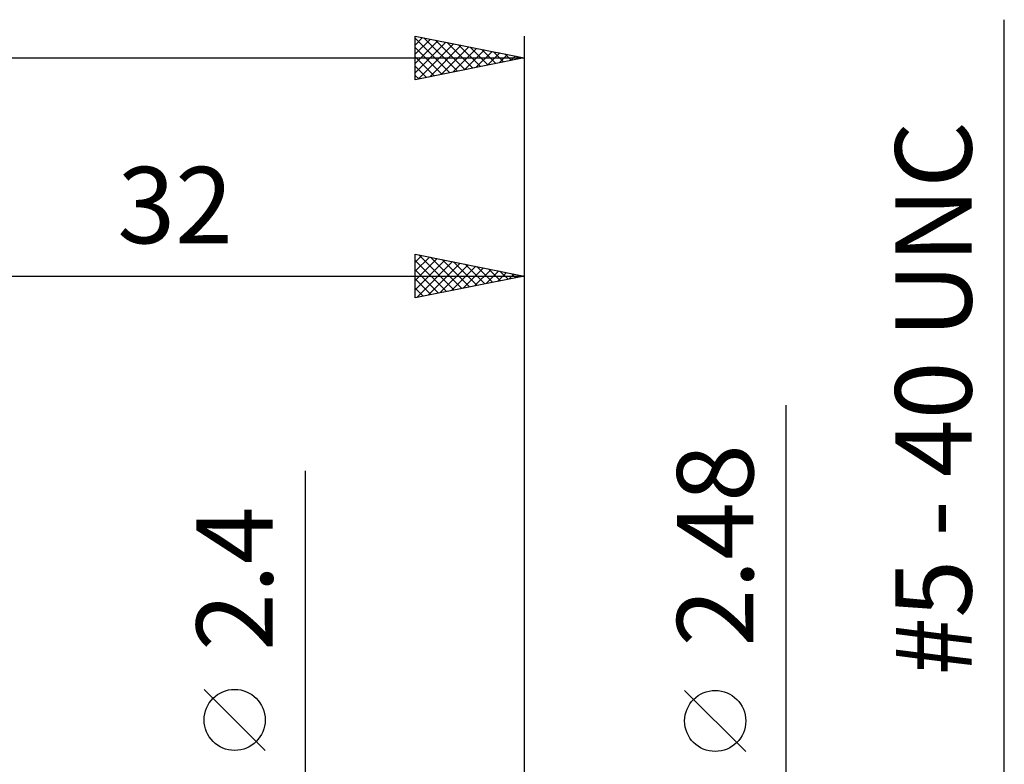
# Model space of a CAD drawing. Units: millimetres. Extents: x -41 to 72, y -39 to 45.
# Drawn here: x 9 to 54, y 7 to 41 of the extents above; entities that cross this region are included whole.
import ezdxf
from ezdxf.enums import TextEntityAlignment as Align

# ---------------------------------------------------------------- set-up
doc = ezdxf.new("R2010")
doc.units = ezdxf.units.MM
doc.header["$LTSCALE"] = 4.95
doc.layers.add('2', color=7, linetype='CONTINUOUS')
doc.layers.add('SK2', color=7, linetype='CONTINUOUS')
doc.styles.get("Standard").update_dxf_attribs({"font": 'Monospac821 BT'})

msp = doc.modelspace()

# ---------------------------------------------------------------- linework, layer by layer
at = {"layer": '2', "color": 7, "linetype": 'CONTINUOUS', "lineweight": 25}
for p, q in [((54, -8.588), (54, 41.312)), ((27, 28.562), (27, 30.562)), ((27, 30.562), (32, 29.562)), ((27, 30.203), (27.3, 30.503)), ((27, 29.779), (27.653, 30.432)), ((27, 29.354), (28.007, 30.361)), ((27, 28.93), (28.36, 30.29)), ((27, 30.276), (28.428, 28.848)), ((27.172, 30.528), (28.781, 28.919)), ((27.702, 30.422), (29.135, 28.989)), ((28.232, 30.316), (29.488, 29.06)), ((32, 30.562), (32, 1.403)), ((27, 29.851), (28.074, 28.777)), ((27.071, 28.577), (28.714, 30.22)), ((27.601, 28.683), (29.068, 30.149)), ((28.132, 28.789), (29.421, 30.078)), ((28.662, 28.895), (29.775, 30.008)), ((28.763, 30.21), (29.842, 29.131)), ((29.192, 29.001), (30.128, 29.937)), ((29.293, 30.104), (30.195, 29.202)), ((29.723, 29.107), (30.482, 29.866)), ((29.823, 29.998), (30.549, 29.272)), ((30.253, 29.213), (30.835, 29.795)), ((30.354, 29.892), (30.902, 29.343)), ((30.884, 29.786), (31.256, 29.414)), ((0, 29.562), (32, 29.562)), ((32, 29.562), (27, 28.562)), ((27, 29.427), (27.721, 28.707)), ((30.783, 29.319), (31.189, 29.725)), ((31.314, 29.425), (31.542, 29.654)), ((31.414, 29.68), (31.61, 29.484)), ((31.844, 29.531), (31.896, 29.583)), ((31.945, 29.574), (31.963, 29.555)), ((27, 29.003), (27.367, 28.636)), ((27, 28.579), (27.013, 28.565)), ((44, -8.24), (44, 23.64)), ((21.975, -8.2), (21.975, 20.625)), ((20.125, 7.812), (17.325, 10.613)), ((42.15, 7.765), (39.35, 10.565))]:
    msp.add_line(p, q, dxfattribs=at)
for centre in [(18.725, 9.212), (40.75, 9.165)]:
    msp.add_circle(centre, 1.4, dxfattribs=at)
at = {"layer": 'SK2', "color": 7, "linetype": 'CONTINUOUS', "lineweight": 25}
for p, q in [((27, 38.562), (27, 40.562)), ((27, 40.562), (32, 39.562)), ((27, 40.152), (27.342, 40.494)), ((27, 40.458), (28.58, 38.878)), ((27, 39.728), (27.695, 40.423)), ((27, 39.304), (28.049, 40.353)), ((27, 38.879), (28.403, 40.282)), ((27.134, 38.589), (28.756, 40.211)), ((27.4, 40.483), (28.933, 38.949)), ((27.93, 40.376), (29.287, 39.02)), ((28.46, 40.27), (29.64, 39.091)), ((28.991, 40.164), (29.994, 39.161)), ((32, 40.562), (32, 1.403)), ((27, 40.034), (28.226, 38.808)), ((27.665, 38.695), (29.11, 40.141)), ((28.195, 38.801), (29.463, 40.07)), ((28.725, 38.908), (29.817, 39.999)), ((29.256, 39.014), (30.17, 39.928)), ((29.521, 40.058), (30.347, 39.232)), ((29.786, 39.12), (30.524, 39.858)), ((30.051, 39.952), (30.701, 39.303)), ((30.316, 39.226), (30.877, 39.787)), ((30.582, 39.846), (31.054, 39.373)), ((30.847, 39.332), (31.231, 39.716)), ((31.112, 39.74), (31.408, 39.444)), ((-24, 39.562), (32, 39.562)), ((27, 39.609), (27.872, 38.737)), ((32, 39.562), (27, 38.562)), ((31.377, 39.438), (31.585, 39.646)), ((31.642, 39.634), (31.762, 39.515)), ((31.907, 39.544), (31.938, 39.575)), ((27, 39.185), (27.519, 38.666)), ((27, 38.761), (27.165, 38.596))]:
    msp.add_line(p, q, dxfattribs=at)

# ---------------------------------------------------------------- texts
at = {"layer": '2', "color": 7, "linetype": 'CONTINUOUS', "lineweight": 25}
for s, p in [('#5 - 40 UNC', (52.5, 23.95)), ('2.48', (42.5, 17.215)), ('2.4', (20.475, 15.688))]:
    msp.add_text(s, height=3.5, rotation=90, dxfattribs=at).set_placement(p, align=Align.CENTER)
msp.add_text('32', height=3.5, dxfattribs=at).set_placement((16, 31.062), align=Align.CENTER)

doc.saveas('drawing.dxf')
